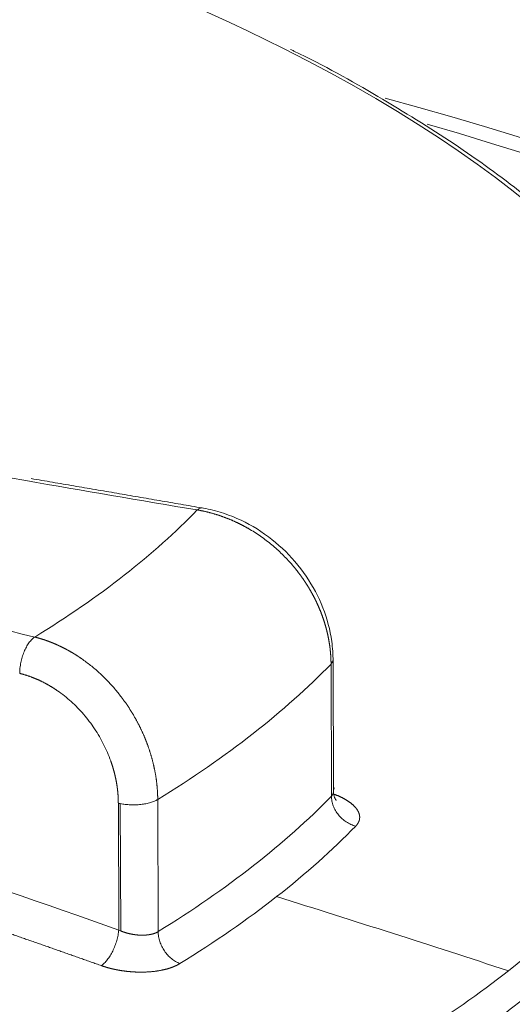
# Model space of a CAD drawing. Units: millimetres. Extents: x 0 to 594, y 0 to 420.
# Drawn here: x 420 to 424, y 196 to 204 of the extents above; entities that cross this region are included whole.
import ezdxf

# ---------------------------------------------------------------- set-up
doc = ezdxf.new("R2010")
doc.units = ezdxf.units.MM
doc.layers.add('1', color=7, linetype='Continuous', true_color=0xffffff)

msp = doc.modelspace()

# ---------------------------------------------------------------- linework, layer by layer
at = {"layer": '1', "color": 7, "linetype": 'Continuous', "lineweight": 13}
for p, q in [((422.8537, 197.6673), (422.8496, 198.812)), ((421.3497, 197.6377), (421.3538, 196.493)), ((421.0128, 196.5066), (421.0089, 197.6064)), ((421.0298, 196.4992), (421.0259, 197.6025))]:
    msp.add_line(p, q, dxfattribs=at)
at = {"layer": '1', "color": 3, "linetype": 'Continuous', "lineweight": 18}
msp.add_line((422.871, 197.6997), (422.8669, 198.8515), dxfattribs=at)
at = {"layer": '1', "color": 7, "linetype": 'Continuous', "lineweight": 13}
for centre, major_axis, ratio, start_param, end_param in [((408.1122, 200.7639), (-28.8692, -0.1023), 0.403371, 4.23365, 6.074427), ((408.1117, 200.9111), (-29.9002, -0.1059), 0.403371, 1.160575, 4.165133), ((408.1122, 200.7639), (-28.8692, -0.1023), 0.403371, 3.339425, 4.23365), ((408.1257, 196.9513), (-26.7859, -0.0949), 0.403371, 4.23365, 6.051454), ((408.1257, 196.9513), (-26.7859, -0.0949), 0.403371, 3.382868, 4.23365), ((408.1167, 199.4994), (18.3144, 0.0649), 0.403371, 5.804447, 6.954785), ((408.1128, 200.5961), (30.3105, 0.1074), 0.403371, 4.302168, 6.28142), ((316.5482, 130.5649), (198.3043, 0.7024), 0.403371, 1.018859, 1.05975), ((499.6658, 273.9262), (198.3043, 0.7024), 0.403371, 4.298703, 4.306849), ((408.107, 202.2455), (-14.5832, -0.0517), 0.403371, 2.557675, 2.768033), ((408.1232, 197.6704), (-19.3673, -0.0686), 0.403371, 1.092058, 3.282484), ((408.111, 201.1017), (15.8332, 0.0561), 0.403371, 5.701159, 5.907734), ((408.1206, 198.3977), (19.1665, 0.0679), 0.403371, 4.23365, 6.284423), ((408.1151, 199.9571), (-15.8332, -0.0561), 0.403371, 2.559566, 2.766142), ((408.1159, 199.7295), (16.0574, 0.0569), 0.403371, 5.804447, 5.907734), ((408.1159, 199.7295), (16.0574, 0.0569), 0.403371, 5.701159, 5.804447), ((408.6161, 58.4915), (95.6641, -122.1932), 0.812165, 2.259901, 2.274536), ((408.1245, 197.3024), (19.7838, 0.0701), 0.403371, 4.23365, 6.205196), ((408.1224, 197.8991), (-19.1665, -0.0679), 0.403371, 1.092058, 2.978928), ((408.1167, 199.4994), (18.3144, 0.0649), 0.403371, 5.625719, 5.804447)]:
    msp.add_ellipse(centre, major_axis=major_axis, ratio=ratio, start_param=start_param, end_param=end_param, dxfattribs=at)
at = {"layer": '1', "color": 3, "linetype": 'Continuous', "lineweight": 18}
for centre, major_axis, start_param, end_param in [((408.1167, 199.4994), (18.3144, 0.0649), 0.6716, 1.092058), ((408.1333, 194.8109), (-26.7042, -0.0946), 3.269721, 4.106072), ((408.1333, 194.8109), (26.4542, 0.0937), 0.110163, 0.941114), ((499.6658, 273.9262), (198.3043, 0.7024), 4.274454, 4.298703)]:
    msp.add_ellipse(centre, major_axis=major_axis, ratio=0.403371, start_param=start_param, end_param=end_param, dxfattribs=at)
for points, knots in [([(423.733, 211.2894), (423.8536, 211.2602), (424.3903, 211.1282), (425.3486, 210.8755), (426.578, 210.5143), (427.7819, 210.1204), (428.9352, 209.7014), (430.0349, 209.2581), (431.078, 208.7915), (432.062, 208.3026), (432.9839, 207.7926), (433.8414, 207.2624), (434.6318, 206.7135), (435.3526, 206.1474), (436.0017, 205.5655), (436.5764, 204.9697), (437.0772, 204.3621), (437.4943, 203.7437), (437.7562, 203.2962), (437.8583, 203.0529), (437.8709, 203.0217)], [0, 0, 0, 0, 0.016683, 0.074605, 0.135789, 0.197005, 0.258257, 0.319548, 0.380878, 0.442247, 0.503649, 0.565071, 0.626486, 0.687845, 0.749088, 0.810132, 0.870884, 0.931259, 0.991208, 1, 1, 1, 1]), ([(420.4008, 193.7402), (420.4372, 193.7527), (420.7809, 193.8719), (421.3843, 194.1198), (422.2007, 194.485), (422.9524, 194.8737), (423.6425, 195.2818), (424.2662, 195.7083), (424.8212, 196.1517), (425.3047, 196.6104), (425.7142, 197.0823), (426.0474, 197.5655), (426.3023, 198.0574), (426.4777, 198.5551), (426.5729, 199.0556), (426.5881, 199.5561), (426.5241, 200.054), (426.3817, 200.5475), (426.1615, 201.035), (425.8641, 201.5151), (425.49, 201.9861), (425.0409, 202.4457), (424.518, 202.8915), (423.9262, 203.3222), (423.2598, 203.7329), (422.7809, 204.0046), (422.5089, 204.1331), (422.4993, 204.1376)], [0, 0, 0, 0, 0.005126, 0.048535, 0.091966, 0.135423, 0.178907, 0.222416, 0.265946, 0.309477, 0.352974, 0.396382, 0.439627, 0.482634, 0.525366, 0.567867, 0.610265, 0.652689, 0.695282, 0.73813, 0.78123, 0.824527, 0.867947, 0.911427, 0.954927, 0.998416, 1, 1, 1, 1]), ([(422.867, 198.8379), (422.8672, 198.895), (422.8569, 199.0497), (422.7897, 199.3043), (422.6431, 199.5807), (422.436, 199.8226), (422.1807, 200.0134), (421.9343, 200.1217), (421.7798, 200.1573), (421.7235, 200.1664)], [0, 0, 0, 0, 0.093113, 0.253961, 0.416031, 0.579302, 0.743414, 0.908116, 1, 1, 1, 1]), ([(422.8709, 197.7076), (422.8709, 197.7069), (422.8708, 197.7054), (422.8707, 197.7033), (422.8705, 197.701), (422.8702, 197.6988), (422.8698, 197.6966), (422.8693, 197.6945), (422.8688, 197.6923), (422.8681, 197.6902), (422.8674, 197.6881), (422.8665, 197.6861), (422.8656, 197.6841), (422.8646, 197.6821), (422.8636, 197.6801), (422.8624, 197.6782), (422.8612, 197.6763), (422.8599, 197.6744), (422.8585, 197.6726), (422.857, 197.6708), (422.8555, 197.669), (422.8544, 197.6678), (422.8539, 197.6673)], [0, 0, 0, 0, 0.04705, 0.098716, 0.150213, 0.201543, 0.252706, 0.3037, 0.354527, 0.405185, 0.455676, 0.506, 0.556155, 0.606142, 0.655962, 0.705614, 0.755098, 0.804414, 0.853562, 0.902543, 0.951355, 1, 1, 1, 1]), ([(422.8953, 197.6295), (422.8953, 197.6296), (422.8935, 197.6314), (422.8789, 197.6522), (422.8657, 197.7039), (422.8751, 197.7314), (422.8792, 197.7403)], [0, 0, 0, 0, 0.100749, 0.417531, 0.816099, 1, 1, 1, 1]), ([(423.0631, 197.4073), (423.049, 197.411), (423.0349, 197.4159), (423.0076, 197.428), (422.9943, 197.4353), (422.9689, 197.4519), (422.9568, 197.4613), (422.9342, 197.4818), (422.9236, 197.493), (422.9045, 197.5167), (422.8959, 197.5293), (422.881, 197.5554), (422.8746, 197.569), (422.8643, 197.5967), (422.8604, 197.6108), (422.8551, 197.6391), (422.8537, 197.6533), (422.8537, 197.6673)], [0, 0, 0, 0, 0.125, 0.125, 0.25, 0.25, 0.375, 0.375, 0.5, 0.5, 0.625, 0.625, 0.75, 0.75, 0.875, 0.875, 1, 1, 1, 1]), ([(399.3819, 190.8508), (399.5737, 190.8114), (400.1344, 190.7009), (401.0848, 190.5366), (402.2422, 190.3716), (403.4238, 190.2371), (404.6245, 190.1338), (405.8395, 190.062), (407.0639, 190.0221), (408.2925, 190.0141), (409.5204, 190.0382), (410.7426, 190.0942), (411.954, 190.1818), (413.1498, 190.3008), (414.3249, 190.4507), (415.4746, 190.6309), (416.5943, 190.8407), (417.6793, 191.0793), (418.7253, 191.3457), (419.7281, 191.6391), (420.6835, 191.9582), (421.5877, 192.3021), (422.437, 192.6693), (423.2281, 193.0588), (423.9576, 193.4691), (424.6225, 193.899), (425.2199, 194.3471), (425.747, 194.8119), (426.2014, 195.2917), (426.5785, 195.7847), (426.8513, 196.2342), (426.9744, 196.5213), (427.0172, 196.638)], [0, 0, 0, 0, 0.017991, 0.052196, 0.086395, 0.120585, 0.154769, 0.188948, 0.223123, 0.257297, 0.29147, 0.325644, 0.35982, 0.393999, 0.428184, 0.462375, 0.496575, 0.530786, 0.56501, 0.599249, 0.633506, 0.667785, 0.702089, 0.73642, 0.770781, 0.805171, 0.839586, 0.874015, 0.908421, 0.942754, 0.976941, 1, 1, 1, 1]), ([(421.0128, 196.5067), (421.0115, 196.4922), (421.0094, 196.4771), (421.0034, 196.4464), (420.9996, 196.4309), (420.9906, 196.3998), (420.9854, 196.3842), (420.9736, 196.3539), (420.9671, 196.339), (420.953, 196.3105), (420.9455, 196.2969), (420.9297, 196.2714), (420.9215, 196.2595), (420.9045, 196.238), (420.8959, 196.2283), (420.8785, 196.2115), (420.8698, 196.2044), (420.8612, 196.1987)], [0, 0, 0, 0, 0.125, 0.125, 0.25, 0.25, 0.375, 0.375, 0.5, 0.5, 0.625, 0.625, 0.75, 0.75, 0.875, 0.875, 1, 1, 1, 1]), ([(421.3538, 196.493), (421.3538, 196.479), (421.3551, 196.4648), (421.3598, 196.436), (421.3634, 196.4216), (421.3726, 196.3931), (421.3783, 196.379), (421.3918, 196.3517), (421.3995, 196.3384), (421.4167, 196.3132), (421.4262, 196.3012), (421.4465, 196.2789), (421.4574, 196.2685), (421.4802, 196.2499), (421.4922, 196.2416), (421.5167, 196.2273), (421.5293, 196.2212), (421.542, 196.2165)], [0, 0, 0, 0, 0.125, 0.125, 0.25, 0.25, 0.375, 0.375, 0.5, 0.5, 0.625, 0.625, 0.75, 0.75, 0.875, 0.875, 1, 1, 1, 1])]:
    msp.add_open_spline(points, degree=3, knots=knots, dxfattribs=at)
msp.add_open_spline([(421.7347, 200.1647), (420.2549, 200.4192)], degree=1, dxfattribs=at)
at = {"layer": '1', "color": 7, "linetype": 'Continuous', "lineweight": 13}
for points, knots in [([(421.7345, 200.1646), (421.7329, 200.1648), (421.7313, 200.165), (421.7237, 200.1651), (421.7175, 200.1637), (421.7049, 200.1576), (421.6985, 200.153), (421.6921, 200.1469)], [0, 0, 0, 0, 0.120976, 0.120976, 0.560488, 0.560488, 1, 1, 1, 1]), ([(422.8496, 198.812), (422.8496, 198.8136), (422.8496, 198.8168), (422.8496, 198.8217), (422.8495, 198.8265), (422.8494, 198.8314), (422.8493, 198.8363), (422.8492, 198.8411), (422.849, 198.846), (422.8488, 198.8509), (422.8486, 198.8558), (422.8484, 198.8606), (422.8482, 198.8655), (422.8479, 198.8704), (422.8477, 198.8753), (422.8474, 198.8802), (422.847, 198.8851), (422.8467, 198.89), (422.8463, 198.8949), (422.846, 198.8998), (422.8456, 198.9047), (422.8451, 198.9096), (422.8447, 198.9145), (422.8442, 198.9194), (422.8438, 198.9243), (422.8432, 198.9292), (422.8427, 198.9341), (422.8422, 198.9391), (422.8416, 198.944), (422.841, 198.9489), (422.8404, 198.9538), (422.8398, 198.9587), (422.8391, 198.9637), (422.8385, 198.9686), (422.8378, 198.9735), (422.8371, 198.9784), (422.8363, 198.9834), (422.8356, 198.9883), (422.8348, 198.9932), (422.834, 198.9981), (422.8332, 199.0031), (422.8324, 199.008), (422.8315, 199.0129), (422.8306, 199.0179), (422.8297, 199.0228), (422.8288, 199.0277), (422.8279, 199.0326), (422.8269, 199.0376), (422.8259, 199.0425), (422.8249, 199.0474), (422.8239, 199.0524), (422.8229, 199.0573), (422.8218, 199.0622), (422.8207, 199.0671), (422.8196, 199.0721), (422.8185, 199.077), (422.8174, 199.0819), (422.8162, 199.0868), (422.815, 199.0918), (422.8138, 199.0967), (422.8126, 199.1016), (422.8113, 199.1065), (422.8101, 199.1114), (422.8088, 199.1163), (422.8075, 199.1212), (422.8061, 199.1262), (422.8048, 199.1311), (422.8034, 199.136), (422.802, 199.1409), (422.8006, 199.1458), (422.7992, 199.1507), (422.7978, 199.1556), (422.7963, 199.1605), (422.7948, 199.1654), (422.7933, 199.1703), (422.7918, 199.1751), (422.7902, 199.18), (422.7887, 199.1849), (422.7871, 199.1898), (422.7855, 199.1947), (422.7838, 199.1995), (422.7822, 199.2044), (422.7805, 199.2093), (422.7788, 199.2141), (422.7771, 199.219), (422.7754, 199.2239), (422.7736, 199.2287), (422.7719, 199.2336), (422.7701, 199.2384), (422.7683, 199.2432), (422.7665, 199.2481), (422.7646, 199.2529), (422.7628, 199.2577), (422.7609, 199.2626), (422.759, 199.2674), (422.757, 199.2722), (422.7551, 199.277), (422.7531, 199.2818), (422.7512, 199.2866), (422.7492, 199.2914), (422.7471, 199.2962), (422.7451, 199.301), (422.743, 199.3058), (422.741, 199.3105), (422.7389, 199.3153), (422.7367, 199.3201), (422.7346, 199.3248), (422.7325, 199.3296), (422.7303, 199.3343), (422.7281, 199.3391), (422.7259, 199.3438), (422.7236, 199.3486), (422.7214, 199.3533), (422.7191, 199.358), (422.7168, 199.3627), (422.7145, 199.3674), (422.7122, 199.3721), (422.7099, 199.3768), (422.7075, 199.3815), (422.7051, 199.3862), (422.7027, 199.3909), (422.7003, 199.3955), (422.6979, 199.4002), (422.6954, 199.4048), (422.6929, 199.4095), (422.6904, 199.4141), (422.6879, 199.4188), (422.6854, 199.4234), (422.6829, 199.428), (422.6803, 199.4326), (422.6777, 199.4372), (422.6751, 199.4418), (422.6725, 199.4464), (422.6698, 199.451), (422.6672, 199.4555), (422.6645, 199.4601), (422.6618, 199.4647), (422.6591, 199.4692), (422.6564, 199.4738), (422.6536, 199.4783), (422.6509, 199.4828), (422.6481, 199.4873), (422.6453, 199.4918), (422.6425, 199.4963), (422.6397, 199.5008), (422.6368, 199.5053), (422.6339, 199.5098), (422.631, 199.5142), (422.6281, 199.5187), (422.6252, 199.5231), (422.6223, 199.5276), (422.6193, 199.532), (422.6164, 199.5364), (422.6134, 199.5408), (422.6104, 199.5452), (422.6073, 199.5496), (422.6043, 199.554), (422.6012, 199.5583), (422.5982, 199.5627), (422.5951, 199.567), (422.592, 199.5714), (422.5888, 199.5757), (422.5857, 199.58), (422.5825, 199.5843), (422.5794, 199.5886), (422.5762, 199.5929), (422.573, 199.5972), (422.5697, 199.6015), (422.5665, 199.6057), (422.5632, 199.61), (422.56, 199.6142), (422.5567, 199.6184), (422.5534, 199.6226), (422.5501, 199.6268), (422.5467, 199.631), (422.5434, 199.6352), (422.54, 199.6394), (422.5366, 199.6435), (422.5332, 199.6476), (422.5298, 199.6518), (422.5264, 199.6559), (422.5229, 199.66), (422.5195, 199.6641), (422.516, 199.6682), (422.5125, 199.6723), (422.4841, 199.7051), (422.4277, 199.7651), (422.3374, 199.8466), (422.2396, 199.9213), (422.1681, 199.9668), (422.128, 199.9898), (422.1214, 199.9935), (422.1148, 199.9972), (422.1082, 200.0008), (422.1015, 200.0045), (422.0948, 200.0081), (422.0881, 200.0117), (422.0813, 200.0152), (422.0744, 200.0188), (422.0675, 200.0223), (422.0606, 200.0258), (422.0536, 200.0292), (422.0466, 200.0327), (422.0396, 200.0361), (422.0325, 200.0394), (422.0254, 200.0428), (422.0182, 200.0461), (422.011, 200.0494), (422.0037, 200.0526), (421.9964, 200.0558), (421.9891, 200.059), (421.9817, 200.0621), (421.9743, 200.0652), (421.9669, 200.0683), (421.9594, 200.0714), (421.9518, 200.0744), (421.9443, 200.0773), (421.9367, 200.0802), (421.929, 200.0831), (421.9213, 200.086), (421.9136, 200.0888), (421.9059, 200.0916), (421.8981, 200.0943), (421.8902, 200.097), (421.8824, 200.0996), (421.8745, 200.1022), (421.8665, 200.1048), (421.8586, 200.1073), (421.8505, 200.1097), (421.8425, 200.1121), (421.8344, 200.1145), (421.8263, 200.1168), (421.8182, 200.1191), (421.81, 200.1213), (421.8018, 200.1235), (421.7935, 200.1256), (421.7852, 200.1277), (421.7769, 200.1297), (421.7686, 200.1317), (421.7602, 200.1336), (421.7518, 200.1355), (421.7433, 200.1373), (421.7348, 200.139), (421.7263, 200.1407), (421.7178, 200.1424), (421.7093, 200.1439), (421.7007, 200.1455), (421.6949, 200.1464), (421.6921, 200.1469)], [0, 0, 0, 0, 0.002698, 0.005397, 0.008096, 0.010795, 0.013494, 0.016193, 0.018893, 0.021593, 0.024293, 0.026993, 0.029693, 0.032394, 0.035094, 0.037795, 0.040496, 0.043198, 0.045899, 0.048601, 0.051303, 0.054005, 0.056707, 0.05941, 0.062113, 0.064815, 0.067519, 0.070222, 0.072925, 0.075629, 0.078333, 0.081037, 0.083741, 0.086446, 0.08915, 0.091855, 0.09456, 0.097266, 0.099971, 0.102677, 0.105383, 0.108089, 0.110795, 0.113501, 0.116208, 0.118915, 0.121622, 0.124329, 0.127036, 0.129744, 0.132452, 0.13516, 0.137868, 0.140576, 0.143285, 0.145994, 0.148703, 0.151412, 0.154121, 0.156831, 0.159541, 0.162251, 0.164961, 0.167671, 0.170382, 0.173093, 0.175804, 0.178515, 0.181226, 0.183938, 0.18665, 0.189362, 0.192074, 0.194786, 0.197499, 0.200211, 0.202924, 0.205637, 0.208351, 0.211064, 0.213778, 0.216492, 0.219206, 0.22192, 0.224635, 0.22735, 0.230065, 0.23278, 0.235495, 0.23821, 0.240926, 0.243642, 0.246358, 0.249075, 0.251791, 0.254508, 0.257225, 0.259942, 0.262659, 0.265376, 0.268094, 0.270812, 0.27353, 0.276248, 0.278967, 0.281686, 0.284404, 0.287123, 0.289843, 0.292562, 0.295282, 0.298002, 0.300722, 0.303442, 0.306163, 0.308883, 0.311604, 0.314325, 0.317046, 0.319768, 0.322489, 0.325211, 0.327933, 0.330656, 0.333378, 0.336101, 0.338823, 0.341547, 0.34427, 0.346993, 0.349717, 0.352441, 0.355165, 0.357889, 0.360613, 0.363338, 0.366063, 0.368788, 0.371513, 0.374238, 0.376964, 0.37969, 0.382416, 0.385142, 0.387868, 0.390595, 0.393322, 0.396049, 0.398776, 0.401504, 0.404231, 0.406959, 0.409687, 0.412415, 0.415144, 0.417872, 0.420601, 0.42333, 0.426059, 0.428788, 0.431518, 0.434248, 0.436978, 0.439708, 0.442438, 0.445169, 0.4479, 0.450631, 0.453362, 0.456093, 0.458825, 0.461557, 0.464289, 0.467021, 0.469753, 0.472486, 0.475219, 0.477952, 0.480685, 0.483418, 0.486152, 0.488885, 0.491619, 0.494354, 0.497088, 0.499822, 0.560746, 0.622652, 0.68554, 0.749411, 0.753292, 0.757189, 0.761101, 0.765028, 0.768971, 0.772929, 0.776902, 0.780891, 0.784896, 0.788915, 0.792951, 0.797001, 0.801067, 0.805149, 0.809246, 0.813358, 0.817486, 0.821629, 0.825788, 0.829962, 0.834151, 0.838356, 0.842576, 0.846812, 0.851063, 0.85533, 0.859612, 0.863909, 0.868222, 0.87255, 0.876894, 0.881253, 0.885627, 0.890017, 0.894422, 0.898843, 0.903279, 0.907731, 0.912198, 0.91668, 0.921178, 0.925691, 0.93022, 0.934764, 0.939323, 0.943898, 0.948489, 0.953094, 0.957716, 0.962352, 0.967004, 0.971672, 0.976354, 0.981053, 0.985766, 0.990496, 0.99524, 1, 1, 1, 1]), ([(420.2854, 199.0456), (420.2768, 199.04), (420.2683, 199.0328), (420.2515, 199.0159), (420.2433, 199.0061), (420.2275, 198.9842), (420.22, 198.9721), (420.2058, 198.9461), (420.1992, 198.9322), (420.1872, 198.903), (420.1817, 198.8878), (420.1723, 198.8566), (420.1683, 198.8407), (420.1619, 198.8087), (420.1594, 198.7927), (420.1562, 198.7611), (420.1554, 198.7456), (420.1555, 198.7306)], [0, 0, 0, 0, 0.125, 0.125, 0.25, 0.25, 0.375, 0.375, 0.5, 0.5, 0.625, 0.625, 0.75, 0.75, 0.875, 0.875, 1, 1, 1, 1]), ([(420.2854, 199.0457), (420.2868, 199.0453), (420.2897, 199.0446), (420.294, 199.0435), (420.2982, 199.0424), (420.3025, 199.0413), (420.3068, 199.0401), (420.311, 199.039), (420.3153, 199.0378), (420.3195, 199.0366), (420.3237, 199.0354), (420.328, 199.0342), (420.3322, 199.0329), (420.3364, 199.0317), (420.3406, 199.0304), (420.3448, 199.0291), (420.349, 199.0278), (420.3531, 199.0265), (420.3573, 199.0252), (420.3615, 199.0238), (420.3656, 199.0225), (420.3697, 199.0211), (420.3739, 199.0197), (420.378, 199.0183), (420.3821, 199.0169), (420.3862, 199.0155), (420.3903, 199.014), (420.3944, 199.0125), (420.3985, 199.0111), (420.4025, 199.0096), (420.4066, 199.0081), (420.4106, 199.0066), (420.4147, 199.005), (420.4187, 199.0035), (420.4227, 199.0019), (420.4267, 199.0004), (420.4307, 198.9988), (420.4347, 198.9972), (420.4387, 198.9956), (420.4427, 198.994), (420.4467, 198.9923), (420.4506, 198.9907), (420.4545, 198.989), (420.4585, 198.9874), (420.4624, 198.9857), (420.4663, 198.984), (420.4702, 198.9823), (420.4741, 198.9806), (420.478, 198.9788), (420.4819, 198.9771), (420.4857, 198.9754), (420.4896, 198.9736), (420.4934, 198.9718), (420.4973, 198.97), (420.5011, 198.9682), (420.5049, 198.9664), (420.5087, 198.9646), (420.5125, 198.9628), (420.5163, 198.9609), (420.5201, 198.9591), (420.5238, 198.9572), (420.5276, 198.9554), (420.5313, 198.9535), (420.5351, 198.9516), (420.5388, 198.9497), (420.5425, 198.9478), (420.5462, 198.9459), (420.5499, 198.9439), (420.5535, 198.942), (420.5572, 198.94), (420.5609, 198.9381), (420.5645, 198.9361), (420.5682, 198.9341), (420.5718, 198.9321), (420.5754, 198.9301), (420.579, 198.9281), (420.5826, 198.9261), (420.5862, 198.9241), (420.5897, 198.9221), (420.5933, 198.92), (420.5968, 198.918), (420.6004, 198.9159), (420.6039, 198.9139), (420.6074, 198.9118), (420.6109, 198.9097), (420.6144, 198.9076), (420.6179, 198.9055), (420.6214, 198.9034), (420.6248, 198.9013), (420.6283, 198.8992), (420.6317, 198.8971), (420.6351, 198.895), (420.6386, 198.8928), (420.642, 198.8907), (420.6453, 198.8885), (420.6487, 198.8864), (420.6521, 198.8842), (420.6555, 198.882), (420.6588, 198.8799), (420.6621, 198.8777), (420.6655, 198.8755), (420.6688, 198.8733), (420.6721, 198.8711), (420.6754, 198.8689), (420.6787, 198.8666), (420.6819, 198.8644), (420.6852, 198.8622), (420.6884, 198.86), (420.7169, 198.8402), (420.7694, 198.8011), (420.8431, 198.7381), (420.9123, 198.6708), (420.977, 198.5997), (421.0192, 198.5472), (421.0424, 198.5162), (421.0485, 198.508), (421.0546, 198.4997), (421.0606, 198.4913), (421.0666, 198.4829), (421.0725, 198.4745), (421.0784, 198.4661), (421.0842, 198.4576), (421.0899, 198.449), (421.0956, 198.4405), (421.1013, 198.4319), (421.1068, 198.4232), (421.1124, 198.4146), (421.1178, 198.4058), (421.1232, 198.3971), (421.1286, 198.3883), (421.1339, 198.3795), (421.1391, 198.3707), (421.1443, 198.3618), (421.1495, 198.3529), (421.1545, 198.344), (421.1595, 198.3351), (421.1645, 198.3261), (421.1694, 198.3171), (421.1742, 198.308), (421.179, 198.299), (421.1837, 198.2899), (421.1883, 198.2808), (421.1929, 198.2717), (421.1974, 198.2625), (421.2019, 198.2533), (421.2063, 198.2441), (421.2106, 198.2349), (421.2149, 198.2256), (421.2191, 198.2164), (421.2232, 198.2071), (421.2273, 198.1978), (421.2313, 198.1885), (421.2353, 198.1791), (421.2392, 198.1698), (421.243, 198.1604), (421.2468, 198.151), (421.2505, 198.1416), (421.2541, 198.1322), (421.2577, 198.1227), (421.2612, 198.1133), (421.2646, 198.1038), (421.268, 198.0943), (421.2713, 198.0848), (421.2746, 198.0753), (421.2777, 198.0658), (421.2808, 198.0563), (421.2839, 198.0468), (421.2869, 198.0373), (421.2898, 198.0277), (421.2926, 198.0182), (421.2954, 198.0086), (421.2981, 197.999), (421.3007, 197.9895), (421.3033, 197.9799), (421.3058, 197.9703), (421.3082, 197.9608), (421.3106, 197.9512), (421.3129, 197.9416), (421.3151, 197.932), (421.3173, 197.9224), (421.3194, 197.9128), (421.3214, 197.9033), (421.3233, 197.8937), (421.3252, 197.8841), (421.327, 197.8745), (421.3288, 197.8649), (421.3305, 197.8554), (421.3321, 197.8458), (421.3336, 197.8362), (421.3351, 197.8267), (421.3365, 197.8171), (421.3378, 197.8076), (421.3391, 197.7981), (421.3403, 197.7885), (421.3414, 197.779), (421.3424, 197.7695), (421.3434, 197.76), (421.3443, 197.7505), (421.3452, 197.741), (421.3459, 197.7316), (421.3466, 197.7221), (421.3472, 197.7127), (421.3478, 197.7033), (421.3483, 197.6938), (421.3487, 197.6845), (421.3491, 197.6751), (421.3493, 197.6657), (421.3495, 197.6564), (421.3497, 197.647), (421.3497, 197.6408), (421.3497, 197.6377)], [0, 0, 0, 0, 0.002576, 0.005147, 0.007714, 0.010276, 0.012834, 0.015387, 0.017936, 0.020481, 0.02302, 0.025555, 0.028086, 0.030612, 0.033134, 0.035651, 0.038164, 0.040672, 0.043176, 0.045675, 0.048169, 0.050659, 0.053145, 0.055626, 0.058103, 0.060575, 0.063042, 0.065505, 0.067964, 0.070418, 0.072867, 0.075312, 0.077752, 0.080188, 0.08262, 0.085046, 0.087469, 0.089887, 0.0923, 0.094709, 0.097113, 0.099513, 0.101908, 0.104299, 0.106685, 0.109067, 0.111444, 0.113817, 0.116185, 0.118549, 0.120908, 0.123262, 0.125612, 0.127958, 0.130299, 0.132636, 0.134968, 0.137295, 0.139618, 0.141937, 0.144251, 0.14656, 0.148865, 0.151166, 0.153462, 0.155753, 0.15804, 0.160322, 0.1626, 0.164874, 0.167142, 0.169407, 0.171666, 0.173922, 0.176173, 0.178419, 0.180661, 0.182898, 0.185131, 0.187359, 0.189582, 0.191802, 0.194016, 0.196226, 0.198432, 0.200633, 0.20283, 0.205022, 0.207209, 0.209392, 0.211571, 0.213745, 0.215914, 0.218079, 0.22024, 0.222396, 0.224547, 0.226694, 0.228837, 0.230975, 0.233108, 0.235237, 0.237361, 0.239481, 0.241596, 0.243707, 0.245813, 0.247915, 0.250013, 0.301219, 0.351795, 0.401741, 0.451056, 0.49974, 0.504986, 0.510231, 0.515475, 0.520719, 0.525962, 0.531204, 0.536445, 0.541686, 0.546926, 0.552165, 0.557403, 0.562641, 0.567878, 0.573114, 0.578349, 0.583584, 0.588818, 0.594051, 0.599284, 0.604516, 0.609747, 0.614977, 0.620207, 0.625436, 0.630664, 0.635891, 0.641118, 0.646344, 0.651569, 0.656794, 0.662017, 0.66724, 0.672463, 0.677684, 0.682905, 0.688125, 0.693345, 0.698563, 0.703781, 0.708998, 0.714215, 0.719431, 0.724646, 0.72986, 0.735073, 0.740286, 0.745498, 0.75071, 0.75592, 0.76113, 0.766339, 0.771548, 0.776755, 0.781962, 0.787169, 0.792374, 0.797579, 0.802783, 0.807986, 0.813189, 0.818391, 0.823592, 0.828792, 0.833992, 0.839191, 0.844389, 0.849587, 0.854784, 0.85998, 0.865175, 0.87037, 0.875564, 0.880757, 0.885949, 0.891141, 0.896332, 0.901522, 0.906712, 0.911901, 0.917089, 0.922276, 0.927463, 0.932649, 0.937834, 0.943018, 0.948202, 0.953385, 0.958568, 0.963749, 0.96893, 0.97411, 0.97929, 0.984468, 0.989646, 0.994823, 1, 1, 1, 1]), ([(413.1736, 198.9373), (414.5, 198.5847), (415.8166, 198.2058), (418.4305, 197.3952), (419.7269, 196.9639), (421.0128, 196.5066)], [0, 0, 0, 0, 0.5, 0.5, 1, 1, 1, 1]), ([(422.8669, 198.8492), (422.867, 198.843), (422.8656, 198.8368), (422.8599, 198.8243), (422.8555, 198.818), (422.8496, 198.812)], [0, 0, 0, 0, 0.487672, 0.487672, 1, 1, 1, 1]), ([(421.0089, 197.6064), (421.0089, 197.6078), (421.0088, 197.6106), (421.0088, 197.6149), (421.0087, 197.6192), (421.0087, 197.6235), (421.0086, 197.6278), (421.0084, 197.6321), (421.0083, 197.6364), (421.0082, 197.6407), (421.008, 197.645), (421.0078, 197.6493), (421.0076, 197.6536), (421.0074, 197.6579), (421.0071, 197.6622), (421.0069, 197.6665), (421.0066, 197.6708), (421.0063, 197.6751), (421.006, 197.6794), (421.0057, 197.6837), (421.0053, 197.688), (421.005, 197.6923), (421.0046, 197.6966), (421.0042, 197.7009), (421.0038, 197.7052), (421.0033, 197.7095), (421.0029, 197.7138), (421.0024, 197.7181), (421.0019, 197.7224), (421.0014, 197.7267), (421.0009, 197.731), (421.0003, 197.7353), (420.9998, 197.7396), (420.9992, 197.744), (420.9986, 197.7483), (420.998, 197.7526), (420.9973, 197.7569), (420.9967, 197.7612), (420.996, 197.7655), (420.9953, 197.7698), (420.9946, 197.7741), (420.9939, 197.7784), (420.9932, 197.7828), (420.9924, 197.7871), (420.9916, 197.7914), (420.9908, 197.7957), (420.99, 197.8), (420.9892, 197.8043), (420.9883, 197.8087), (420.9875, 197.813), (420.9866, 197.8173), (420.9857, 197.8216), (420.9848, 197.8259), (420.9838, 197.8303), (420.9829, 197.8346), (420.9819, 197.8389), (420.9809, 197.8432), (420.9799, 197.8476), (420.9789, 197.8519), (420.9778, 197.8562), (420.9767, 197.8605), (420.9757, 197.8649), (420.9746, 197.8692), (420.9734, 197.8735), (420.9723, 197.8778), (420.9711, 197.8822), (420.97, 197.8865), (420.9688, 197.8908), (420.9676, 197.8952), (420.9663, 197.8995), (420.9651, 197.9038), (420.9638, 197.9081), (420.9626, 197.9125), (420.9613, 197.9168), (420.9599, 197.9211), (420.9586, 197.9255), (420.9573, 197.9298), (420.9559, 197.9341), (420.9545, 197.9385), (420.9531, 197.9428), (420.9517, 197.9472), (420.9502, 197.9515), (420.9488, 197.9558), (420.9473, 197.9602), (420.9458, 197.9645), (420.9443, 197.9689), (420.9347, 197.9961), (420.9154, 198.0457), (420.8826, 198.1163), (420.8455, 198.1849), (420.804, 198.2514), (420.7583, 198.3155), (420.7091, 198.3765), (420.6566, 198.4339), (420.6012, 198.4873), (420.5428, 198.5367), (420.4999, 198.5683), (420.4746, 198.5857), (420.4678, 198.5903), (420.461, 198.5948), (420.4541, 198.5993), (420.4473, 198.6037), (420.4404, 198.6081), (420.4335, 198.6124), (420.4266, 198.6166), (420.4197, 198.6208), (420.4128, 198.6249), (420.4058, 198.6289), (420.3989, 198.6329), (420.3919, 198.6368), (420.385, 198.6406), (420.378, 198.6444), (420.371, 198.6481), (420.364, 198.6518), (420.357, 198.6554), (420.3499, 198.6589), (420.3429, 198.6624), (420.3358, 198.6658), (420.3287, 198.6692), (420.3217, 198.6724), (420.3146, 198.6757), (420.3075, 198.6788), (420.3003, 198.6819), (420.2932, 198.685), (420.2861, 198.6879), (420.2789, 198.6908), (420.2717, 198.6937), (420.2646, 198.6964), (420.2574, 198.6992), (420.2502, 198.7018), (420.243, 198.7044), (420.2357, 198.7069), (420.2285, 198.7094), (420.2212, 198.7118), (420.214, 198.7141), (420.2067, 198.7164), (420.1994, 198.7186), (420.1921, 198.7208), (420.1848, 198.7229), (420.1775, 198.7249), (420.1701, 198.7268), (420.1628, 198.7287), (420.1579, 198.73), (420.1554, 198.7306)], [0, 0, 0, 0, 0.002985, 0.005967, 0.008947, 0.011924, 0.014899, 0.017872, 0.020842, 0.02381, 0.026775, 0.029739, 0.032701, 0.03566, 0.038618, 0.041574, 0.044528, 0.04748, 0.05043, 0.053379, 0.056326, 0.059272, 0.062217, 0.06516, 0.068101, 0.071042, 0.073981, 0.076919, 0.079856, 0.082792, 0.085728, 0.088662, 0.091596, 0.094528, 0.09746, 0.100392, 0.103323, 0.106253, 0.109184, 0.112113, 0.115043, 0.117972, 0.120901, 0.12383, 0.126759, 0.129688, 0.132617, 0.135546, 0.138476, 0.141406, 0.144336, 0.147266, 0.150198, 0.153129, 0.156061, 0.158994, 0.161928, 0.164862, 0.167798, 0.170734, 0.173671, 0.176609, 0.179549, 0.18249, 0.185431, 0.188375, 0.191319, 0.194265, 0.197213, 0.200162, 0.203113, 0.206065, 0.209019, 0.211975, 0.214933, 0.217893, 0.220855, 0.223819, 0.226785, 0.229753, 0.232723, 0.235696, 0.238671, 0.241649, 0.244629, 0.247612, 0.250597, 0.300827, 0.350595, 0.40021, 0.449985, 0.50023, 0.550479, 0.600267, 0.649903, 0.699701, 0.749972, 0.755472, 0.760964, 0.766448, 0.771923, 0.777391, 0.782852, 0.788306, 0.793754, 0.799195, 0.804631, 0.810062, 0.815488, 0.82091, 0.826328, 0.831742, 0.837153, 0.842561, 0.847967, 0.853371, 0.858773, 0.864174, 0.869574, 0.874974, 0.880374, 0.885775, 0.891176, 0.896579, 0.901983, 0.907389, 0.912798, 0.91821, 0.923624, 0.929043, 0.934466, 0.939893, 0.945325, 0.950762, 0.956205, 0.961654, 0.96711, 0.972572, 0.978041, 0.983519, 0.989004, 0.994498, 1, 1, 1, 1]), ([(420.8612, 196.1987), (420.8466, 196.2039), (420.8176, 196.2142), (420.774, 196.2297), (420.7304, 196.2451), (420.6868, 196.2606), (420.6432, 196.276), (420.5995, 196.2914), (420.5559, 196.3068), (420.5123, 196.3221), (420.4686, 196.3374), (420.425, 196.3528), (420.3813, 196.3681), (420.3376, 196.3833), (420.294, 196.3986), (420.2503, 196.4138), (420.2066, 196.429), (420.1629, 196.4442), (420.1192, 196.4594), (420.0755, 196.4745), (420.0318, 196.4897), (419.9881, 196.5048), (419.9444, 196.5199), (419.9006, 196.5349), (419.8569, 196.55), (419.8131, 196.565), (419.7694, 196.58), (419.7256, 196.595), (419.6819, 196.61), (419.6381, 196.6249), (419.5943, 196.6398), (419.5505, 196.6547), (419.5067, 196.6696), (419.4629, 196.6845), (419.4191, 196.6993), (419.3753, 196.7141), (419.3315, 196.7289), (419.2877, 196.7437), (419.2439, 196.7585), (419.2, 196.7732), (419.1562, 196.788), (419.1123, 196.8026), (419.0685, 196.8173), (419.0246, 196.832), (418.9807, 196.8466), (418.9368, 196.8612), (418.893, 196.8758), (418.8491, 196.8904), (418.8052, 196.905), (418.7613, 196.9195), (418.7174, 196.934), (418.6734, 196.9485), (418.6295, 196.963), (418.5856, 196.9775), (418.5416, 196.9919), (418.4977, 197.0063), (418.4538, 197.0207), (418.4098, 197.0351), (418.3658, 197.0494), (418.3219, 197.0637), (418.2779, 197.0781), (418.2339, 197.0923), (418.1899, 197.1066), (418.1459, 197.1209), (418.1019, 197.1351), (418.0579, 197.1493), (418.0139, 197.1635), (417.9699, 197.1777), (417.9258, 197.1918), (417.8818, 197.2059), (417.8378, 197.22), (417.7937, 197.2341), (417.7497, 197.2482), (417.7056, 197.2622), (417.6615, 197.2763), (417.6175, 197.2903), (417.5734, 197.3043), (417.5293, 197.3182), (417.4852, 197.3322), (417.4411, 197.3461), (417.397, 197.36), (417.3529, 197.3739), (417.3088, 197.3877), (417.2647, 197.4016), (417.2205, 197.4154), (417.1764, 197.4292), (417.1322, 197.443), (417.0881, 197.4567), (417.0439, 197.4705), (416.9998, 197.4842), (416.9556, 197.4979), (416.9114, 197.5116), (416.8673, 197.5252), (416.8231, 197.5389), (416.7789, 197.5525), (416.7347, 197.5661), (416.6905, 197.5796), (416.6462, 197.5932), (416.602, 197.6067), (416.5578, 197.6202), (416.5136, 197.6337), (416.4693, 197.6472), (416.4251, 197.6607), (416.3808, 197.6741), (416.3366, 197.6875), (416.2923, 197.7009), (416.248, 197.7143), (416.2038, 197.7276), (416.1595, 197.7409), (416.1152, 197.7542), (416.0709, 197.7675), (416.0266, 197.7808), (415.9823, 197.7941), (415.938, 197.8073), (415.8937, 197.8205), (415.8493, 197.8337), (415.805, 197.8468), (415.7607, 197.86), (415.7163, 197.8731), (415.672, 197.8862), (415.6276, 197.8993), (415.5833, 197.9124), (415.5389, 197.9254), (415.4945, 197.9384), (415.4501, 197.9514), (415.4057, 197.9644), (415.3613, 197.9774), (415.3169, 197.9903), (415.2725, 198.0032), (415.2281, 198.0161), (415.1837, 198.029), (415.1393, 198.0419), (415.0949, 198.0547), (415.0504, 198.0675), (415.006, 198.0803), (414.9615, 198.0931), (414.9171, 198.1059), (414.8726, 198.1186), (414.8281, 198.1313), (414.7837, 198.144), (414.7392, 198.1567), (414.6947, 198.1693), (414.6502, 198.182), (414.6057, 198.1946), (414.5612, 198.2072), (414.5167, 198.2197), (414.4722, 198.2323), (414.4277, 198.2448), (414.3831, 198.2573), (414.3386, 198.2698), (414.2941, 198.2823), (414.2495, 198.2948), (414.205, 198.3072), (414.1604, 198.3196), (414.1158, 198.332), (414.0713, 198.3443), (414.0267, 198.3567), (413.9821, 198.369), (413.9375, 198.3813), (413.8929, 198.3936), (413.8483, 198.4059), (413.8037, 198.4181), (413.7591, 198.4304), (413.7145, 198.4426), (413.6699, 198.4547), (413.6252, 198.4669), (413.5806, 198.479), (413.536, 198.4912), (413.4913, 198.5033), (413.4467, 198.5154), (413.402, 198.5274), (413.3573, 198.5395), (413.3127, 198.5515), (413.268, 198.5635), (413.2233, 198.5755), (413.1786, 198.5874), (413.1339, 198.5994), (413.0892, 198.6113), (413.0594, 198.6192), (413.0445, 198.6232)], [0, 0, 0, 0, 0.005666, 0.011333, 0.016999, 0.022664, 0.02833, 0.033995, 0.03966, 0.045325, 0.05099, 0.056654, 0.062319, 0.067983, 0.073647, 0.07931, 0.084974, 0.090637, 0.0963, 0.101963, 0.107626, 0.113288, 0.11895, 0.124612, 0.130274, 0.135936, 0.141597, 0.147258, 0.152919, 0.15858, 0.164241, 0.169901, 0.175562, 0.181222, 0.186881, 0.192541, 0.1982, 0.20386, 0.209519, 0.215178, 0.220836, 0.226495, 0.232153, 0.237811, 0.243469, 0.249126, 0.254784, 0.260441, 0.266098, 0.271755, 0.277412, 0.283068, 0.288725, 0.294381, 0.300037, 0.305692, 0.311348, 0.317003, 0.322658, 0.328313, 0.333968, 0.339623, 0.345277, 0.350931, 0.356585, 0.362239, 0.367893, 0.373546, 0.379199, 0.384852, 0.390505, 0.396158, 0.401811, 0.407463, 0.413115, 0.418767, 0.424419, 0.43007, 0.435722, 0.441373, 0.447024, 0.452675, 0.458326, 0.463976, 0.469626, 0.475277, 0.480926, 0.486576, 0.492226, 0.497875, 0.503525, 0.509174, 0.514822, 0.520471, 0.52612, 0.531768, 0.537416, 0.543064, 0.548712, 0.55436, 0.560007, 0.565654, 0.571302, 0.576948, 0.582595, 0.588242, 0.593888, 0.599535, 0.605181, 0.610827, 0.616472, 0.622118, 0.627763, 0.633408, 0.639053, 0.644698, 0.650343, 0.655988, 0.661632, 0.667276, 0.67292, 0.678564, 0.684208, 0.689851, 0.695495, 0.701138, 0.706781, 0.712424, 0.718067, 0.723709, 0.729352, 0.734994, 0.740636, 0.746278, 0.751919, 0.757561, 0.763202, 0.768844, 0.774485, 0.780126, 0.785766, 0.791407, 0.797047, 0.802688, 0.808328, 0.813968, 0.819608, 0.825247, 0.830887, 0.836526, 0.842165, 0.847804, 0.853443, 0.859082, 0.86472, 0.870359, 0.875997, 0.881635, 0.887273, 0.892911, 0.898548, 0.904186, 0.909823, 0.91546, 0.921097, 0.926734, 0.932371, 0.938008, 0.943644, 0.94928, 0.954916, 0.960552, 0.966188, 0.971824, 0.977459, 0.983095, 0.98873, 0.994365, 1, 1, 1, 1]), ([(421.3497, 197.6377), (421.3414, 197.6325), (421.3318, 197.6277), (421.3106, 197.6187), (421.2991, 197.6146), (421.2742, 197.6073), (421.261, 197.6042), (421.2333, 197.5988), (421.2189, 197.5967), (421.1893, 197.5935), (421.1742, 197.5924), (421.1437, 197.5914), (421.1284, 197.5915), (421.098, 197.5927), (421.0829, 197.5939), (421.0537, 197.5974), (421.0394, 197.5997), (421.0259, 197.6025)], [0, 0, 0, 0, 0.125, 0.125, 0.25, 0.25, 0.375, 0.375, 0.5, 0.5, 0.625, 0.625, 0.75, 0.75, 0.875, 0.875, 1, 1, 1, 1]), ([(423.0631, 197.4073), (423.0635, 197.4077), (423.0642, 197.4085), (423.0653, 197.4096), (423.0664, 197.4108), (423.0674, 197.412), (423.0685, 197.4131), (423.0695, 197.4143), (423.0706, 197.4156), (423.0716, 197.4168), (423.0726, 197.418), (423.0736, 197.4193), (423.0746, 197.4205), (423.0755, 197.4218), (423.0765, 197.4231), (423.0774, 197.4244), (423.0783, 197.4257), (423.0792, 197.427), (423.0801, 197.4284), (423.081, 197.4297), (423.0819, 197.4311), (423.0827, 197.4325), (423.0835, 197.4339), (423.0843, 197.4353), (423.0851, 197.4367), (423.0859, 197.4381), (423.0866, 197.4396), (423.0874, 197.441), (423.0881, 197.4425), (423.0888, 197.444), (423.0894, 197.4455), (423.0901, 197.447), (423.0907, 197.4485), (423.0913, 197.4501), (423.0919, 197.4516), (423.0924, 197.4532), (423.0929, 197.4547), (423.0934, 197.4563), (423.0939, 197.4579), (423.0944, 197.4596), (423.0948, 197.4612), (423.0952, 197.4628), (423.0955, 197.4645), (423.0959, 197.4661), (423.0962, 197.4678), (423.0965, 197.4695), (423.0967, 197.4712), (423.0969, 197.4729), (423.0971, 197.4747), (423.0973, 197.4764), (423.0974, 197.4782), (423.0975, 197.4799), (423.0976, 197.4817), (423.0976, 197.4835), (423.0976, 197.4853), (423.0976, 197.4871), (423.0975, 197.4889), (423.0974, 197.4908), (423.0972, 197.4926), (423.0971, 197.4945), (423.0968, 197.4964), (423.0966, 197.4982), (423.0963, 197.5001), (423.096, 197.5021), (423.0956, 197.504), (423.0952, 197.5059), (423.0947, 197.5078), (423.0942, 197.5098), (423.0937, 197.5118), (423.0931, 197.5137), (423.0925, 197.5157), (423.0919, 197.5177), (423.0912, 197.5197), (423.0904, 197.5217), (423.0896, 197.5237), (423.0888, 197.5258), (423.0879, 197.5278), (423.087, 197.5299), (423.086, 197.5319), (423.085, 197.534), (423.0839, 197.5361), (423.0828, 197.5382), (423.0816, 197.5403), (423.0804, 197.5424), (423.0792, 197.5445), (423.0779, 197.5466), (423.0765, 197.5487), (423.0751, 197.5509), (423.0736, 197.553), (423.0721, 197.5551), (423.0706, 197.5573), (423.0689, 197.5595), (423.0673, 197.5616), (423.0655, 197.5638), (423.0638, 197.566), (423.0619, 197.5681), (423.0601, 197.5703), (423.0574, 197.5733), (423.0539, 197.5771), (423.0495, 197.5816), (423.045, 197.5861), (423.0403, 197.5905), (423.0355, 197.5948), (423.0305, 197.599), (423.0254, 197.6032), (423.0202, 197.6073), (423.0149, 197.6114), (423.0094, 197.6153), (423.0039, 197.6192), (422.9983, 197.623), (422.9926, 197.6268), (422.9868, 197.6304), (422.981, 197.634), (422.9751, 197.6375), (422.9691, 197.641), (422.9631, 197.6443), (422.957, 197.6476), (422.9509, 197.6509), (422.9447, 197.654), (422.9385, 197.6571), (422.9323, 197.6601), (422.9261, 197.663), (422.9199, 197.6659), (422.9136, 197.6686), (422.9073, 197.6713), (422.9011, 197.674), (422.8948, 197.6766), (422.8885, 197.6791), (422.8837, 197.6809), (422.8809, 197.682), (422.8803, 197.6823)], [0, 0, 0, 0, 0.00448, 0.008992, 0.013536, 0.018112, 0.02272, 0.02736, 0.032031, 0.036734, 0.041469, 0.046236, 0.051035, 0.055866, 0.060728, 0.065623, 0.070549, 0.075507, 0.080497, 0.085519, 0.090572, 0.095658, 0.100775, 0.105924, 0.111105, 0.116318, 0.121563, 0.126839, 0.132148, 0.137488, 0.14286, 0.148264, 0.1537, 0.159167, 0.164667, 0.170198, 0.175761, 0.181356, 0.186983, 0.192641, 0.198332, 0.204054, 0.209808, 0.215594, 0.221412, 0.227261, 0.233143, 0.239056, 0.245001, 0.250978, 0.256987, 0.263027, 0.269099, 0.275203, 0.281339, 0.287507, 0.293707, 0.299938, 0.306201, 0.312496, 0.318823, 0.325181, 0.331572, 0.337994, 0.344448, 0.350933, 0.357451, 0.364, 0.370581, 0.377194, 0.383839, 0.390515, 0.397224, 0.403964, 0.410736, 0.417539, 0.424374, 0.431242, 0.43814, 0.445071, 0.452034, 0.459028, 0.466054, 0.473111, 0.480201, 0.487322, 0.494475, 0.50166, 0.508876, 0.516124, 0.523404, 0.530716, 0.538059, 0.545434, 0.552841, 0.56028, 0.56775, 0.575252, 0.591026, 0.606654, 0.622136, 0.637472, 0.652662, 0.667706, 0.682605, 0.697357, 0.711964, 0.726424, 0.740739, 0.754909, 0.768932, 0.78281, 0.796542, 0.810128, 0.823569, 0.836863, 0.850013, 0.863016, 0.875874, 0.888587, 0.901153, 0.913575, 0.92585, 0.93798, 0.949965, 0.961803, 0.973497, 0.985045, 0.996447, 1, 1, 1, 1]), ([(421.3539, 196.493), (421.3535, 196.4927), (421.3527, 196.4922), (421.3513, 196.4914), (421.35, 196.4907), (421.3486, 196.4899), (421.3473, 196.4892), (421.3459, 196.4884), (421.3445, 196.4877), (421.343, 196.487), (421.3416, 196.4862), (421.3401, 196.4855), (421.3386, 196.4848), (421.3371, 196.4841), (421.3356, 196.4835), (421.334, 196.4828), (421.3324, 196.4821), (421.3309, 196.4815), (421.3292, 196.4808), (421.3276, 196.4802), (421.326, 196.4795), (421.3243, 196.4789), (421.3226, 196.4783), (421.3209, 196.4777), (421.3192, 196.4771), (421.3175, 196.4766), (421.3157, 196.476), (421.3139, 196.4754), (421.3121, 196.4749), (421.3103, 196.4743), (421.3085, 196.4738), (421.3066, 196.4733), (421.3048, 196.4728), (421.3029, 196.4723), (421.301, 196.4718), (421.299, 196.4713), (421.2971, 196.4709), (421.2952, 196.4704), (421.2932, 196.47), (421.2912, 196.4695), (421.2892, 196.4691), (421.2872, 196.4687), (421.2851, 196.4683), (421.2831, 196.4679), (421.281, 196.4675), (421.2789, 196.4672), (421.2768, 196.4668), (421.2747, 196.4665), (421.2725, 196.4662), (421.2704, 196.4658), (421.2682, 196.4655), (421.266, 196.4653), (421.2638, 196.465), (421.2616, 196.4647), (421.2594, 196.4645), (421.2572, 196.4642), (421.2549, 196.464), (421.2526, 196.4638), (421.2503, 196.4636), (421.2481, 196.4634), (421.2457, 196.4632), (421.2434, 196.4631), (421.2411, 196.4629), (421.2387, 196.4628), (421.2364, 196.4627), (421.234, 196.4625), (421.2316, 196.4625), (421.2292, 196.4624), (421.2268, 196.4623), (421.2244, 196.4622), (421.2219, 196.4622), (421.2195, 196.4622), (421.217, 196.4622), (421.2145, 196.4622), (421.2121, 196.4622), (421.2096, 196.4622), (421.2071, 196.4623), (421.2045, 196.4623), (421.2019, 196.4624), (421.1993, 196.4625), (421.1967, 196.4626), (421.194, 196.4627), (421.1913, 196.4629), (421.1885, 196.463), (421.1857, 196.4632), (421.1829, 196.4634), (421.18, 196.4636), (421.1771, 196.4639), (421.1741, 196.4641), (421.1711, 196.4644), (421.1681, 196.4647), (421.1651, 196.465), (421.162, 196.4654), (421.1589, 196.4658), (421.1557, 196.4662), (421.1525, 196.4666), (421.1493, 196.467), (421.146, 196.4675), (421.1427, 196.468), (421.1394, 196.4685), (421.1361, 196.4691), (421.1327, 196.4697), (421.1293, 196.4703), (421.1259, 196.4709), (421.1224, 196.4716), (421.1189, 196.4723), (421.1154, 196.473), (421.1118, 196.4738), (421.1083, 196.4745), (421.1047, 196.4754), (421.1011, 196.4762), (421.0974, 196.4771), (421.0938, 196.478), (421.0901, 196.479), (421.0864, 196.48), (421.0827, 196.481), (421.079, 196.482), (421.0752, 196.4831), (421.0715, 196.4843), (421.0677, 196.4854), (421.064, 196.4866), (421.0602, 196.4879), (421.0564, 196.4892), (421.0526, 196.4905), (421.0488, 196.4918), (421.045, 196.4932), (421.0412, 196.4947), (421.0374, 196.4961), (421.0336, 196.4976), (421.0311, 196.4987), (421.0298, 196.4992)], [0, 0, 0, 0, 0.006283, 0.012576, 0.01888, 0.025194, 0.031519, 0.037853, 0.044198, 0.050554, 0.056919, 0.063295, 0.069681, 0.076078, 0.082485, 0.088902, 0.09533, 0.101767, 0.108216, 0.114674, 0.121143, 0.127622, 0.134111, 0.140611, 0.147121, 0.153642, 0.160172, 0.166713, 0.173265, 0.179826, 0.186398, 0.192981, 0.199573, 0.206176, 0.212789, 0.219413, 0.226047, 0.232691, 0.239345, 0.24601, 0.252685, 0.259371, 0.266066, 0.272772, 0.279489, 0.286215, 0.292952, 0.2997, 0.306457, 0.313225, 0.320003, 0.326792, 0.33359, 0.3404, 0.347219, 0.354049, 0.360889, 0.367739, 0.3746, 0.381471, 0.388352, 0.395244, 0.402146, 0.409058, 0.415981, 0.422913, 0.429857, 0.43681, 0.443774, 0.450748, 0.457733, 0.464727, 0.471732, 0.478748, 0.485774, 0.49281, 0.499856, 0.506996, 0.514224, 0.521541, 0.528946, 0.536439, 0.544021, 0.551692, 0.559451, 0.567298, 0.575233, 0.583257, 0.591369, 0.59957, 0.607859, 0.616236, 0.624702, 0.633256, 0.641898, 0.650629, 0.659448, 0.668355, 0.67735, 0.686434, 0.695606, 0.704866, 0.714215, 0.723652, 0.733177, 0.74279, 0.752492, 0.762282, 0.77216, 0.782126, 0.792181, 0.802324, 0.812555, 0.822874, 0.833282, 0.843778, 0.854362, 0.865035, 0.875796, 0.886645, 0.897583, 0.908609, 0.919723, 0.930926, 0.942217, 0.953597, 0.965065, 0.976621, 0.988266, 1, 1, 1, 1]), ([(420.8612, 196.1987), (420.8621, 196.1984), (420.864, 196.1977), (420.8669, 196.1967), (420.8698, 196.1957), (420.8727, 196.1947), (420.8757, 196.1937), (420.8787, 196.1927), (420.8818, 196.1917), (420.8849, 196.1907), (420.888, 196.1897), (420.8911, 196.1887), (420.8943, 196.1877), (420.8976, 196.1867), (420.9009, 196.1857), (420.9042, 196.1847), (420.9075, 196.1837), (420.9109, 196.1827), (420.9143, 196.1817), (420.9178, 196.1807), (420.9213, 196.1798), (420.9249, 196.1788), (420.9284, 196.1778), (420.9321, 196.1769), (420.9357, 196.1759), (420.9394, 196.175), (420.9431, 196.174), (420.9469, 196.1731), (420.9507, 196.1721), (420.9546, 196.1712), (420.9585, 196.1703), (420.9624, 196.1694), (420.9664, 196.1685), (420.9704, 196.1676), (420.9744, 196.1667), (420.9785, 196.1658), (420.9826, 196.165), (420.9868, 196.1641), (420.991, 196.1632), (420.9952, 196.1624), (420.9995, 196.1616), (421.0038, 196.1608), (421.0081, 196.16), (421.0125, 196.1592), (421.0169, 196.1584), (421.0214, 196.1576), (421.0259, 196.1569), (421.0304, 196.1561), (421.035, 196.1554), (421.0396, 196.1547), (421.0443, 196.154), (421.0489, 196.1533), (421.0536, 196.1526), (421.0584, 196.152), (421.0632, 196.1514), (421.068, 196.1507), (421.0728, 196.1501), (421.0777, 196.1496), (421.0826, 196.149), (421.0876, 196.1484), (421.0926, 196.1479), (421.0976, 196.1474), (421.1026, 196.1469), (421.1077, 196.1465), (421.1128, 196.146), (421.118, 196.1456), (421.1231, 196.1452), (421.1283, 196.1448), (421.1336, 196.1445), (421.1388, 196.1441), (421.1441, 196.1438), (421.1494, 196.1435), (421.1547, 196.1433), (421.1601, 196.143), (421.1655, 196.1428), (421.1709, 196.1426), (421.1763, 196.1425), (421.1818, 196.1423), (421.1873, 196.1422), (421.1928, 196.1422), (421.1983, 196.1421), (421.2038, 196.1421), (421.2094, 196.1421), (421.215, 196.1421), (421.2205, 196.1422), (421.2262, 196.1423), (421.233, 196.1425), (421.241, 196.1427), (421.25, 196.1431), (421.259, 196.1435), (421.2679, 196.144), (421.2766, 196.1446), (421.2852, 196.1452), (421.2937, 196.146), (421.3021, 196.1467), (421.3103, 196.1476), (421.3185, 196.1485), (421.3265, 196.1495), (421.3343, 196.1505), (421.342, 196.1516), (421.3496, 196.1528), (421.3571, 196.1539), (421.3644, 196.1552), (421.3716, 196.1565), (421.3787, 196.1578), (421.3857, 196.1592), (421.3925, 196.1606), (421.3991, 196.1621), (421.4057, 196.1636), (421.4121, 196.1651), (421.4184, 196.1667), (421.4245, 196.1683), (421.4306, 196.17), (421.4365, 196.1716), (421.4422, 196.1733), (421.4479, 196.1751), (421.4534, 196.1768), (421.4588, 196.1786), (421.464, 196.1804), (421.4692, 196.1822), (421.4742, 196.184), (421.4791, 196.1859), (421.4838, 196.1877), (421.4885, 196.1896), (421.493, 196.1915), (421.4974, 196.1934), (421.5018, 196.1953), (421.5059, 196.1972), (421.51, 196.1991), (421.514, 196.201), (421.5179, 196.203), (421.5216, 196.2049), (421.5253, 196.2068), (421.5288, 196.2088), (421.5323, 196.2107), (421.5356, 196.2126), (421.5389, 196.2145), (421.541, 196.2158), (421.542, 196.2165)], [0, 0, 0, 0, 0.004321, 0.00868, 0.013076, 0.017509, 0.021979, 0.026487, 0.031032, 0.035614, 0.040233, 0.044889, 0.049583, 0.054313, 0.059081, 0.063886, 0.068729, 0.073608, 0.078525, 0.083479, 0.08847, 0.093499, 0.098564, 0.103667, 0.108807, 0.113985, 0.119199, 0.124451, 0.12974, 0.135066, 0.140429, 0.14583, 0.151268, 0.156743, 0.162255, 0.167805, 0.173391, 0.179015, 0.184676, 0.190375, 0.196111, 0.201883, 0.207694, 0.213541, 0.219426, 0.225347, 0.231307, 0.237303, 0.243337, 0.249407, 0.255516, 0.261661, 0.267844, 0.274063, 0.280321, 0.286615, 0.292947, 0.299316, 0.305722, 0.312165, 0.318646, 0.325164, 0.33172, 0.338312, 0.344942, 0.351609, 0.358314, 0.365055, 0.371835, 0.378651, 0.385505, 0.392396, 0.399324, 0.406289, 0.413292, 0.420332, 0.42741, 0.434525, 0.441677, 0.448866, 0.456093, 0.463357, 0.470659, 0.477998, 0.485374, 0.492787, 0.500238, 0.512476, 0.524616, 0.536659, 0.548605, 0.560453, 0.572204, 0.583858, 0.595414, 0.606872, 0.618233, 0.629497, 0.640663, 0.651732, 0.662703, 0.673576, 0.684352, 0.695031, 0.705612, 0.716095, 0.726481, 0.736769, 0.74696, 0.757053, 0.767048, 0.776946, 0.786746, 0.796449, 0.806053, 0.815561, 0.82497, 0.834282, 0.843496, 0.852613, 0.861632, 0.870553, 0.879376, 0.888102, 0.89673, 0.90526, 0.913693, 0.922027, 0.930264, 0.938404, 0.946445, 0.954389, 0.962235, 0.969984, 0.977635, 0.985187, 0.992643, 1, 1, 1, 1])]:
    msp.add_open_spline(points, degree=3, knots=knots, dxfattribs=at)
for points in [[(421.0259, 197.6025), (421.0201, 197.6037), (421.0144, 197.605), (421.0089, 197.6064)], [(421.0298, 196.4992), (421.024, 196.5016), (421.0184, 196.5041), (421.0128, 196.5067)]]:
    msp.add_open_spline(points, degree=3, dxfattribs=at)

doc.saveas('drawing.dxf')
